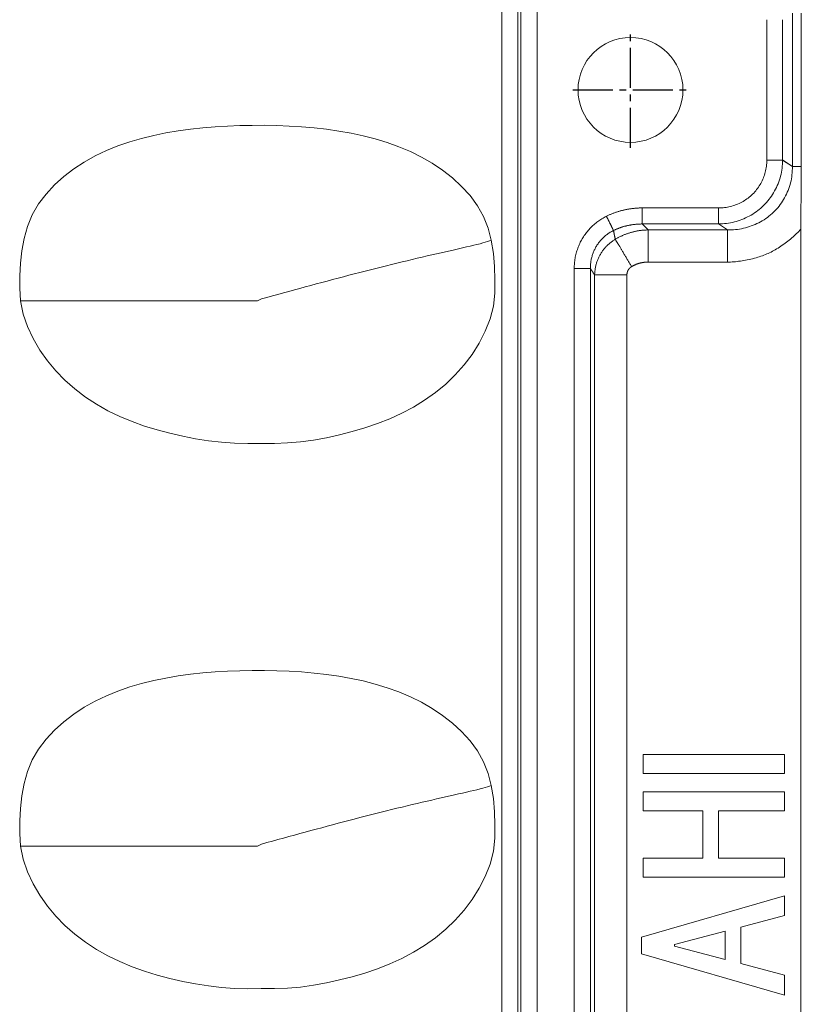
# Model space of a CAD drawing. Units: millimetres. Extents: x -3991 to -3488, y 711 to 1073.
# Drawn here: x -3855 to -3831, y 861 to 892 of the extents above; entities that cross this region are included whole.
import ezdxf

# ---------------------------------------------------------------- set-up
doc = ezdxf.new("R2010")
doc.units = ezdxf.units.MM
doc.linetypes.add('CENTER2', pattern=[28.575, 19.05, -3.175, 3.175, -3.175])
doc.layers.add('171', color=7, linetype='Continuous')

msp = doc.modelspace()

# ---------------------------------------------------------------- linework, layer by layer
at = {"layer": '171', "color": 7, "linetype": 'Continuous', "lineweight": 13}
for p, q in [((-3839.456, 857.301), (-3839.456, 991.9)), ((-3838.961, 856.928), (-3838.961, 991.9)), ((-3840.048, 991.803), (-3840.048, 857.485)), ((-3839.553, 991.803), (-3839.553, 857.485)), ((-3831.089, 891.767), (-3831.089, 887.041)), ((-3831.879, 887.239), (-3831.879, 891.568)), ((-3831.39, 887.239), (-3831.39, 891.568)), ((-3831.09, 887.04), (-3831.389, 887.239)), ((-3835.719, 885.768), (-3833.368, 885.768)), ((-3835.719, 885.273), (-3835.535, 885.089)), ((-3835.719, 885.273), (-3833.368, 885.273)), ((-3835.535, 884.099), (-3835.535, 885.089)), ((-3835.535, 885.089), (-3833.09, 885.089)), ((-3833.368, 885.273), (-3833.09, 885.089)), ((-3837.814, 840.248), (-3837.814, 883.902)), ((-3837.317, 840.249), (-3837.317, 883.902)), ((-3833.09, 884.099), (-3835.535, 884.099)), ((-3837.184, 883.701), (-3836.19, 883.701)), ((-3837.184, 840.45), (-3837.184, 883.701)), ((-3836.19, 883.701), (-3836.19, 840.45))]:
    msp.add_line(p, q, dxfattribs=at)
at = {"layer": '171', "color": 7, "linetype": 'Continuous', "lineweight": 18}
for p, q in [((-3830.815, 891.767), (-3830.815, 887.041)), ((-3831.089, 887.041), (-3831.39, 887.239)), ((-3835.719, 885.768), (-3835.719, 885.273)), ((-3833.368, 885.768), (-3833.368, 885.273)), ((-3837.317, 883.903), (-3837.814, 883.903)), ((-3835.691, 868.928), (-3831.329, 868.928)), ((-3835.691, 868.341), (-3835.691, 868.928)), ((-3831.329, 868.928), (-3831.329, 868.341)), ((-3831.329, 868.341), (-3835.691, 868.341)), ((-3835.691, 867.771), (-3831.329, 867.771)), ((-3835.691, 867.184), (-3835.691, 867.771)), ((-3831.329, 867.771), (-3831.329, 867.184)), ((-3833.854, 867.184), (-3835.691, 867.184)), ((-3833.854, 865.73), (-3833.854, 867.184)), ((-3831.329, 867.184), (-3833.37, 867.184)), ((-3833.37, 867.184), (-3833.37, 865.73)), ((-3835.691, 865.73), (-3833.854, 865.73)), ((-3835.691, 865.143), (-3835.691, 865.73)), ((-3833.37, 865.73), (-3831.329, 865.73)), ((-3831.329, 865.73), (-3831.329, 865.143)), ((-3831.329, 865.143), (-3835.691, 865.143)), ((-3831.329, 864.573), (-3831.329, 863.961)), ((-3832.681, 863.604), (-3832.681, 862.481)), ((-3835.742, 862.787), (-3835.742, 863.298)), ((-3831.329, 862.124), (-3831.329, 861.512))]:
    msp.add_line(p, q, dxfattribs=at)
at = {"layer": '171', "color": 7, "linetype": 'CENTER2', "ltscale": 0.064696}
for p, q in [((-3836.08, 887.624), (-3836.08, 891.183)), ((-3837.859, 889.404), (-3834.301, 889.404))]:
    msp.add_line(p, q, dxfattribs=at)
at = {"layer": '171', "color": 7, "linetype": 'Continuous', "lineweight": 18}
for points in [[(-3854.881, 882.904), (-3854.906, 883.291), (-3854.902, 883.677), (-3854.882, 884.064), (-3854.841, 884.449), (-3854.771, 884.828), (-3854.666, 885.198), (-3854.517, 885.557), (-3854.324, 885.889), (-3854.092, 886.196), (-3853.828, 886.479), (-3853.541, 886.736), (-3853.237, 886.969), (-3852.915, 887.179), (-3852.578, 887.368), (-3852.231, 887.535), (-3851.876, 887.679), (-3851.515, 887.805), (-3851.148, 887.912), (-3850.775, 888.004), (-3850.398, 888.081), (-3850.019, 888.144), (-3849.639, 888.196), (-3849.259, 888.237), (-3848.879, 888.267), (-3848.499, 888.29), (-3848.119, 888.305), (-3847.738, 888.312), (-3847.358, 888.313), (-3846.977, 888.306), (-3846.596, 888.292), (-3846.215, 888.268), (-3845.834, 888.235), (-3845.453, 888.192), (-3845.072, 888.137), (-3844.693, 888.07), (-3844.318, 887.99), (-3843.946, 887.895), (-3843.578, 887.783), (-3843.215, 887.653), (-3842.862, 887.504), (-3842.519, 887.335), (-3842.188, 887.144), (-3841.87, 886.93), (-3841.566, 886.692), (-3841.284, 886.432), (-3841.026, 886.147), (-3840.798, 885.835), (-3840.612, 885.5), (-3840.471, 885.144), (-3840.37, 884.77)], [(-3833.368, 885.273), (-3833.306, 885.274), (-3833.244, 885.277), (-3833.183, 885.283), (-3833.121, 885.29), (-3833.06, 885.299), (-3832.999, 885.309), (-3832.939, 885.322), (-3832.878, 885.336), (-3832.819, 885.353), (-3832.76, 885.371), (-3832.701, 885.391), (-3832.643, 885.413), (-3832.586, 885.436), (-3832.53, 885.461), (-3832.474, 885.489), (-3832.419, 885.517), (-3832.365, 885.548), (-3832.312, 885.58), (-3832.261, 885.614), (-3832.21, 885.649), (-3832.16, 885.686), (-3832.112, 885.724), (-3832.064, 885.764), (-3832.019, 885.806), (-3831.974, 885.849), (-3831.931, 885.893), (-3831.889, 885.939), (-3831.848, 885.985), (-3831.809, 886.034), (-3831.772, 886.083), (-3831.736, 886.133), (-3831.702, 886.185), (-3831.669, 886.237), (-3831.638, 886.291), (-3831.609, 886.346), (-3831.582, 886.401), (-3831.556, 886.457), (-3831.532, 886.514), (-3831.51, 886.572), (-3831.489, 886.631), (-3831.471, 886.69), (-3831.454, 886.749), (-3831.44, 886.81), (-3831.427, 886.87), (-3831.416, 886.931), (-3831.407, 886.992), (-3831.4, 887.054), (-3831.394, 887.115), (-3831.391, 887.177), (-3831.39, 887.239)], [(-3833.368, 885.768), (-3833.32, 885.769), (-3833.274, 885.771), (-3833.227, 885.774), (-3833.181, 885.779), (-3833.135, 885.785), (-3833.089, 885.793), (-3833.044, 885.802), (-3832.999, 885.812), (-3832.954, 885.824), (-3832.909, 885.838), (-3832.865, 885.852), (-3832.821, 885.869), (-3832.777, 885.886), (-3832.734, 885.905), (-3832.692, 885.925), (-3832.651, 885.946), (-3832.61, 885.969), (-3832.57, 885.993), (-3832.531, 886.018), (-3832.493, 886.044), (-3832.456, 886.071), (-3832.42, 886.1), (-3832.384, 886.13), (-3832.349, 886.161), (-3832.315, 886.193), (-3832.282, 886.227), (-3832.25, 886.261), (-3832.22, 886.296), (-3832.191, 886.332), (-3832.162, 886.369), (-3832.136, 886.407), (-3832.11, 886.445), (-3832.086, 886.485), (-3832.063, 886.525), (-3832.041, 886.566), (-3832.02, 886.607), (-3832.001, 886.65), (-3831.983, 886.693), (-3831.966, 886.737), (-3831.951, 886.781), (-3831.937, 886.825), (-3831.925, 886.87), (-3831.914, 886.915), (-3831.905, 886.96), (-3831.897, 887.006), (-3831.89, 887.052), (-3831.885, 887.098), (-3831.882, 887.145), (-3831.879, 887.192), (-3831.879, 887.239)], [(-3831.879, 887.239), (-3831.865, 887.239), (-3831.851, 887.239), (-3831.838, 887.239), (-3831.824, 887.239), (-3831.811, 887.239), (-3831.797, 887.239), (-3831.784, 887.239), (-3831.771, 887.239), (-3831.757, 887.239), (-3831.744, 887.239), (-3831.731, 887.239), (-3831.718, 887.239), (-3831.705, 887.239), (-3831.693, 887.239), (-3831.68, 887.239), (-3831.668, 887.239), (-3831.655, 887.239), (-3831.643, 887.239), (-3831.631, 887.239), (-3831.62, 887.239), (-3831.608, 887.239), (-3831.597, 887.239), (-3831.586, 887.239), (-3831.575, 887.239), (-3831.564, 887.239), (-3831.554, 887.239), (-3831.543, 887.239), (-3831.533, 887.239), (-3831.524, 887.239), (-3831.514, 887.239), (-3831.505, 887.239), (-3831.496, 887.239), (-3831.487, 887.239), (-3831.479, 887.239), (-3831.471, 887.239), (-3831.463, 887.239), (-3831.456, 887.239), (-3831.449, 887.239), (-3831.442, 887.239), (-3831.436, 887.239), (-3831.429, 887.239), (-3831.424, 887.239), (-3831.418, 887.239), (-3831.413, 887.239), (-3831.408, 887.239), (-3831.404, 887.239), (-3831.4, 887.239), (-3831.396, 887.239), (-3831.393, 887.239), (-3831.39, 887.239)], [(-3833.09, 885.089), (-3833.027, 885.089), (-3832.965, 885.091), (-3832.903, 885.095), (-3832.841, 885.1), (-3832.779, 885.107), (-3832.717, 885.117), (-3832.656, 885.128), (-3832.595, 885.141), (-3832.534, 885.156), (-3832.474, 885.172), (-3832.415, 885.191), (-3832.356, 885.211), (-3832.297, 885.233), (-3832.24, 885.257), (-3832.183, 885.283), (-3832.127, 885.311), (-3832.072, 885.34), (-3832.017, 885.371), (-3831.964, 885.404), (-3831.912, 885.439), (-3831.861, 885.475), (-3831.811, 885.513), (-3831.763, 885.552), (-3831.716, 885.593), (-3831.67, 885.636), (-3831.626, 885.68), (-3831.583, 885.726), (-3831.541, 885.773), (-3831.502, 885.821), (-3831.464, 885.871), (-3831.427, 885.921), (-3831.392, 885.973), (-3831.359, 886.027), (-3831.328, 886.081), (-3831.299, 886.136), (-3831.271, 886.192), (-3831.246, 886.249), (-3831.222, 886.307), (-3831.2, 886.366), (-3831.18, 886.425), (-3831.162, 886.485), (-3831.146, 886.545), (-3831.132, 886.606), (-3831.12, 886.668), (-3831.11, 886.729), (-3831.102, 886.791), (-3831.096, 886.853), (-3831.092, 886.916), (-3831.09, 886.978), (-3831.089, 887.041)], [(-3830.815, 887.041), (-3830.823, 887.041), (-3830.832, 887.041), (-3830.84, 887.041), (-3830.849, 887.041), (-3830.857, 887.041), (-3830.865, 887.041), (-3830.873, 887.041), (-3830.881, 887.041), (-3830.888, 887.041), (-3830.896, 887.041), (-3830.903, 887.041), (-3830.91, 887.041), (-3830.918, 887.041), (-3830.925, 887.041), (-3830.932, 887.041), (-3830.938, 887.041), (-3830.945, 887.041), (-3830.951, 887.041), (-3830.958, 887.041), (-3830.964, 887.041), (-3830.97, 887.041), (-3830.976, 887.041), (-3830.982, 887.041), (-3830.988, 887.041), (-3830.993, 887.041), (-3830.999, 887.041), (-3831.004, 887.041), (-3831.009, 887.041), (-3831.014, 887.041), (-3831.019, 887.041), (-3831.024, 887.041), (-3831.029, 887.041), (-3831.033, 887.041), (-3831.037, 887.041), (-3831.042, 887.041), (-3831.046, 887.041), (-3831.05, 887.041), (-3831.054, 887.041), (-3831.057, 887.041), (-3831.061, 887.041), (-3831.064, 887.041), (-3831.068, 887.041), (-3831.071, 887.041), (-3831.074, 887.041), (-3831.077, 887.041), (-3831.08, 887.041), (-3831.082, 887.041), (-3831.085, 887.041), (-3831.087, 887.041), (-3831.089, 887.041)], [(-3830.815, 887.041), (-3830.815, 887.001), (-3830.815, 886.962), (-3830.815, 886.923), (-3830.815, 886.884), (-3830.815, 886.845), (-3830.815, 886.807), (-3830.816, 886.768), (-3830.816, 886.729), (-3830.816, 886.691), (-3830.816, 886.652), (-3830.817, 886.614), (-3830.817, 886.575), (-3830.817, 886.537), (-3830.818, 886.498), (-3830.818, 886.46), (-3830.819, 886.422), (-3830.819, 886.384), (-3830.819, 886.345), (-3830.82, 886.307), (-3830.82, 886.269), (-3830.821, 886.231), (-3830.821, 886.193), (-3830.822, 886.155), (-3830.822, 886.117), (-3830.823, 886.079), (-3830.823, 886.04), (-3830.823, 886.002), (-3830.824, 885.964), (-3830.824, 885.926), (-3830.825, 885.888), (-3830.825, 885.85), (-3830.826, 885.812), (-3830.826, 885.773), (-3830.826, 885.735), (-3830.827, 885.697), (-3830.827, 885.658), (-3830.828, 885.62), (-3830.828, 885.581), (-3830.828, 885.543), (-3830.828, 885.504), (-3830.829, 885.465), (-3830.829, 885.427), (-3830.829, 885.388), (-3830.829, 885.349), (-3830.83, 885.31), (-3830.83, 885.271), (-3830.83, 885.232), (-3830.83, 885.192), (-3830.83, 885.153), (-3830.83, 885.113)], [(-3836.821, 885.512), (-3836.8, 885.522), (-3836.78, 885.532), (-3836.759, 885.541), (-3836.739, 885.551), (-3836.718, 885.56), (-3836.697, 885.569), (-3836.676, 885.578), (-3836.655, 885.586), (-3836.634, 885.595), (-3836.613, 885.603), (-3836.591, 885.611), (-3836.57, 885.619), (-3836.549, 885.627), (-3836.527, 885.634), (-3836.506, 885.641), (-3836.484, 885.648), (-3836.462, 885.655), (-3836.441, 885.662), (-3836.419, 885.668), (-3836.397, 885.675), (-3836.375, 885.681), (-3836.353, 885.686), (-3836.331, 885.692), (-3836.309, 885.698), (-3836.287, 885.703), (-3836.264, 885.708), (-3836.242, 885.713), (-3836.22, 885.717), (-3836.197, 885.722), (-3836.175, 885.726), (-3836.152, 885.73), (-3836.13, 885.734), (-3836.107, 885.738), (-3836.085, 885.741), (-3836.062, 885.744), (-3836.039, 885.747), (-3836.017, 885.75), (-3835.994, 885.753), (-3835.971, 885.755), (-3835.948, 885.757), (-3835.926, 885.759), (-3835.903, 885.761), (-3835.88, 885.763), (-3835.857, 885.764), (-3835.834, 885.765), (-3835.811, 885.766), (-3835.788, 885.767), (-3835.765, 885.768), (-3835.742, 885.768), (-3835.719, 885.768)], [(-3837.814, 883.903), (-3837.813, 883.942), (-3837.812, 883.982), (-3837.81, 884.022), (-3837.807, 884.061), (-3837.804, 884.1), (-3837.799, 884.14), (-3837.793, 884.178), (-3837.787, 884.217), (-3837.78, 884.255), (-3837.772, 884.294), (-3837.763, 884.332), (-3837.753, 884.371), (-3837.742, 884.41), (-3837.731, 884.448), (-3837.718, 884.486), (-3837.705, 884.524), (-3837.691, 884.562), (-3837.676, 884.599), (-3837.66, 884.635), (-3837.644, 884.672), (-3837.626, 884.708), (-3837.608, 884.743), (-3837.589, 884.778), (-3837.569, 884.813), (-3837.548, 884.848), (-3837.526, 884.882), (-3837.504, 884.916), (-3837.481, 884.949), (-3837.457, 884.982), (-3837.433, 885.014), (-3837.408, 885.045), (-3837.382, 885.076), (-3837.355, 885.107), (-3837.328, 885.136), (-3837.3, 885.166), (-3837.271, 885.195), (-3837.241, 885.223), (-3837.212, 885.25), (-3837.182, 885.275), (-3837.152, 885.301), (-3837.122, 885.325), (-3837.09, 885.349), (-3837.059, 885.372), (-3837.026, 885.394), (-3836.993, 885.415), (-3836.96, 885.436), (-3836.926, 885.456), (-3836.892, 885.476), (-3836.857, 885.494), (-3836.821, 885.512)], [(-3836.821, 885.512), (-3836.815, 885.501), (-3836.809, 885.489), (-3836.804, 885.477), (-3836.798, 885.465), (-3836.792, 885.453), (-3836.786, 885.441), (-3836.78, 885.429), (-3836.774, 885.417), (-3836.768, 885.405), (-3836.762, 885.393), (-3836.757, 885.381), (-3836.751, 885.369), (-3836.745, 885.358), (-3836.739, 885.346), (-3836.733, 885.334), (-3836.727, 885.322), (-3836.722, 885.311), (-3836.716, 885.3), (-3836.711, 885.288), (-3836.705, 885.277), (-3836.7, 885.266), (-3836.695, 885.256), (-3836.689, 885.245), (-3836.684, 885.235), (-3836.679, 885.225), (-3836.674, 885.215), (-3836.67, 885.205), (-3836.665, 885.196), (-3836.661, 885.187), (-3836.656, 885.178), (-3836.652, 885.17), (-3836.648, 885.162), (-3836.644, 885.154), (-3836.641, 885.146), (-3836.637, 885.139), (-3836.634, 885.132), (-3836.631, 885.126), (-3836.628, 885.12), (-3836.625, 885.114), (-3836.622, 885.108), (-3836.619, 885.103), (-3836.617, 885.098), (-3836.615, 885.094), (-3836.613, 885.09), (-3836.611, 885.086), (-3836.609, 885.082), (-3836.608, 885.079), (-3836.606, 885.076), (-3836.605, 885.074), (-3836.604, 885.071)], [(-3837.317, 883.903), (-3837.316, 883.931), (-3837.316, 883.96), (-3837.314, 883.989), (-3837.312, 884.018), (-3837.31, 884.047), (-3837.306, 884.076), (-3837.302, 884.105), (-3837.298, 884.133), (-3837.293, 884.162), (-3837.287, 884.19), (-3837.281, 884.218), (-3837.274, 884.246), (-3837.266, 884.274), (-3837.258, 884.302), (-3837.249, 884.33), (-3837.24, 884.357), (-3837.229, 884.384), (-3837.219, 884.411), (-3837.208, 884.437), (-3837.196, 884.464), (-3837.183, 884.49), (-3837.17, 884.516), (-3837.157, 884.541), (-3837.143, 884.566), (-3837.128, 884.591), (-3837.113, 884.616), (-3837.097, 884.64), (-3837.081, 884.663), (-3837.064, 884.687), (-3837.046, 884.71), (-3837.029, 884.732), (-3837.01, 884.755), (-3836.991, 884.776), (-3836.972, 884.798), (-3836.952, 884.819), (-3836.932, 884.839), (-3836.911, 884.859), (-3836.89, 884.879), (-3836.868, 884.898), (-3836.846, 884.916), (-3836.823, 884.934), (-3836.8, 884.951), (-3836.777, 884.968), (-3836.753, 884.985), (-3836.729, 885.001), (-3836.705, 885.016), (-3836.68, 885.031), (-3836.655, 885.045), (-3836.629, 885.058), (-3836.604, 885.071)], [(-3836.604, 885.071), (-3836.587, 885.079), (-3836.571, 885.087), (-3836.554, 885.095), (-3836.537, 885.102), (-3836.521, 885.11), (-3836.504, 885.117), (-3836.487, 885.124), (-3836.47, 885.131), (-3836.453, 885.137), (-3836.436, 885.144), (-3836.419, 885.15), (-3836.402, 885.157), (-3836.384, 885.163), (-3836.367, 885.169), (-3836.35, 885.174), (-3836.332, 885.18), (-3836.315, 885.185), (-3836.297, 885.191), (-3836.28, 885.196), (-3836.262, 885.201), (-3836.244, 885.206), (-3836.227, 885.21), (-3836.209, 885.215), (-3836.191, 885.219), (-3836.173, 885.223), (-3836.155, 885.227), (-3836.137, 885.231), (-3836.119, 885.235), (-3836.101, 885.238), (-3836.083, 885.241), (-3836.065, 885.244), (-3836.047, 885.247), (-3836.029, 885.25), (-3836.011, 885.253), (-3835.993, 885.255), (-3835.975, 885.258), (-3835.957, 885.26), (-3835.938, 885.262), (-3835.92, 885.264), (-3835.902, 885.265), (-3835.884, 885.267), (-3835.865, 885.268), (-3835.847, 885.269), (-3835.829, 885.27), (-3835.81, 885.271), (-3835.792, 885.272), (-3835.774, 885.272), (-3835.755, 885.273), (-3835.737, 885.273), (-3835.719, 885.273)], [(-3836.549, 884.801), (-3836.55, 884.807), (-3836.551, 884.812), (-3836.552, 884.818), (-3836.553, 884.823), (-3836.555, 884.829), (-3836.556, 884.834), (-3836.557, 884.84), (-3836.558, 884.845), (-3836.559, 884.851), (-3836.56, 884.856), (-3836.561, 884.862), (-3836.562, 884.867), (-3836.563, 884.873), (-3836.565, 884.878), (-3836.566, 884.884), (-3836.567, 884.889), (-3836.568, 884.895), (-3836.569, 884.9), (-3836.57, 884.905), (-3836.571, 884.911), (-3836.572, 884.916), (-3836.573, 884.922), (-3836.575, 884.927), (-3836.576, 884.932), (-3836.577, 884.938), (-3836.578, 884.943), (-3836.579, 884.949), (-3836.58, 884.954), (-3836.581, 884.959), (-3836.582, 884.965), (-3836.583, 884.97), (-3836.584, 884.976), (-3836.585, 884.981), (-3836.587, 884.986), (-3836.588, 884.992), (-3836.589, 884.997), (-3836.59, 885.002), (-3836.591, 885.008), (-3836.592, 885.013), (-3836.593, 885.018), (-3836.594, 885.024), (-3836.595, 885.029), (-3836.596, 885.034), (-3836.597, 885.04), (-3836.598, 885.045), (-3836.599, 885.05), (-3836.601, 885.055), (-3836.602, 885.061), (-3836.603, 885.066), (-3836.604, 885.071)], [(-3835.535, 885.089), (-3835.556, 885.089), (-3835.577, 885.088), (-3835.599, 885.087), (-3835.62, 885.086), (-3835.641, 885.085), (-3835.663, 885.084), (-3835.684, 885.082), (-3835.705, 885.08), (-3835.726, 885.078), (-3835.747, 885.075), (-3835.769, 885.073), (-3835.79, 885.07), (-3835.811, 885.067), (-3835.832, 885.064), (-3835.853, 885.06), (-3835.874, 885.057), (-3835.895, 885.053), (-3835.916, 885.049), (-3835.937, 885.044), (-3835.957, 885.04), (-3835.978, 885.035), (-3835.999, 885.03), (-3836.02, 885.024), (-3836.04, 885.019), (-3836.061, 885.013), (-3836.081, 885.007), (-3836.102, 885.001), (-3836.122, 884.995), (-3836.142, 884.988), (-3836.163, 884.981), (-3836.183, 884.974), (-3836.203, 884.967), (-3836.223, 884.96), (-3836.243, 884.952), (-3836.263, 884.944), (-3836.282, 884.936), (-3836.302, 884.928), (-3836.322, 884.919), (-3836.341, 884.911), (-3836.361, 884.902), (-3836.38, 884.893), (-3836.399, 884.883), (-3836.418, 884.874), (-3836.437, 884.864), (-3836.456, 884.854), (-3836.475, 884.844), (-3836.493, 884.834), (-3836.512, 884.823), (-3836.531, 884.812), (-3836.549, 884.801)], [(-3830.83, 885.113), (-3830.86, 885.079), (-3830.892, 885.045), (-3830.925, 885.011), (-3830.959, 884.977), (-3830.994, 884.944), (-3831.03, 884.91), (-3831.067, 884.877), (-3831.105, 884.843), (-3831.144, 884.81), (-3831.185, 884.777), (-3831.226, 884.744), (-3831.269, 884.711), (-3831.313, 884.679), (-3831.357, 884.647), (-3831.401, 884.616), (-3831.445, 884.586), (-3831.489, 884.558), (-3831.532, 884.53), (-3831.576, 884.504), (-3831.619, 884.478), (-3831.663, 884.454), (-3831.706, 884.431), (-3831.749, 884.409), (-3831.792, 884.388), (-3831.835, 884.368), (-3831.878, 884.349), (-3831.922, 884.33), (-3831.967, 884.313), (-3832.013, 884.295), (-3832.061, 884.279), (-3832.11, 884.263), (-3832.159, 884.247), (-3832.21, 884.232), (-3832.262, 884.218), (-3832.315, 884.204), (-3832.369, 884.191), (-3832.424, 884.178), (-3832.48, 884.167), (-3832.534, 884.156), (-3832.588, 884.146), (-3832.642, 884.137), (-3832.694, 884.129), (-3832.746, 884.122), (-3832.797, 884.116), (-3832.848, 884.11), (-3832.897, 884.106), (-3832.947, 884.103), (-3832.995, 884.1), (-3833.043, 884.099), (-3833.09, 884.099)], [(-3833.09, 884.099), (-3833.09, 884.127), (-3833.09, 884.156), (-3833.09, 884.184), (-3833.09, 884.213), (-3833.09, 884.241), (-3833.09, 884.269), (-3833.09, 884.298), (-3833.09, 884.326), (-3833.09, 884.353), (-3833.09, 884.381), (-3833.09, 884.408), (-3833.09, 884.435), (-3833.09, 884.462), (-3833.09, 884.489), (-3833.09, 884.515), (-3833.09, 884.541), (-3833.09, 884.566), (-3833.09, 884.591), (-3833.09, 884.616), (-3833.09, 884.64), (-3833.09, 884.664), (-3833.09, 884.688), (-3833.09, 884.71), (-3833.09, 884.733), (-3833.09, 884.755), (-3833.09, 884.776), (-3833.09, 884.797), (-3833.09, 884.817), (-3833.09, 884.837), (-3833.09, 884.856), (-3833.09, 884.874), (-3833.09, 884.892), (-3833.09, 884.909), (-3833.09, 884.925), (-3833.09, 884.941), (-3833.09, 884.956), (-3833.09, 884.971), (-3833.09, 884.984), (-3833.09, 884.997), (-3833.09, 885.009), (-3833.09, 885.021), (-3833.09, 885.031), (-3833.09, 885.041), (-3833.09, 885.051), (-3833.09, 885.059), (-3833.09, 885.066), (-3833.09, 885.073), (-3833.09, 885.079), (-3833.09, 885.084), (-3833.09, 885.089)], [(-3830.83, 885.113), (-3830.83, 884.179), (-3830.83, 883.245), (-3830.83, 882.31), (-3830.83, 881.376), (-3830.83, 880.442), (-3830.83, 879.507), (-3830.83, 878.573), (-3830.83, 877.638), (-3830.83, 876.704), (-3830.83, 875.77), (-3830.83, 874.835), (-3830.83, 873.901), (-3830.83, 872.967), (-3830.83, 872.032), (-3830.83, 871.098), (-3830.83, 870.163), (-3830.83, 869.229), (-3830.83, 868.295), (-3830.83, 867.36), (-3830.83, 866.426), (-3830.83, 865.492), (-3830.83, 864.557), (-3830.83, 863.623), (-3830.83, 862.688), (-3830.83, 861.754), (-3830.83, 860.82)], [(-3840.37, 884.77), (-3840.303, 884.367), (-3840.268, 883.962), (-3840.258, 883.554), (-3840.263, 883.146), (-3840.303, 882.743), (-3840.403, 882.348), (-3840.554, 881.966), (-3840.741, 881.602), (-3840.96, 881.256), (-3841.208, 880.928), (-3841.48, 880.623), (-3841.775, 880.34), (-3842.092, 880.079), (-3842.425, 879.842), (-3842.772, 879.629), (-3843.131, 879.44), (-3843.501, 879.271), (-3843.881, 879.122), (-3844.269, 878.991), (-3844.66, 878.876), (-3845.053, 878.776), (-3845.448, 878.688), (-3845.845, 878.616), (-3846.246, 878.56), (-3846.65, 878.524), (-3847.057, 878.512), (-3847.467, 878.511), (-3847.875, 878.508), (-3848.282, 878.517), (-3848.686, 878.546), (-3849.087, 878.592), (-3849.485, 878.655), (-3849.882, 878.731), (-3850.276, 878.822), (-3850.668, 878.926), (-3851.058, 879.047), (-3851.443, 879.185), (-3851.819, 879.341), (-3852.184, 879.518), (-3852.538, 879.717), (-3852.88, 879.941), (-3853.206, 880.188), (-3853.51, 880.456), (-3853.793, 880.744), (-3854.052, 881.054), (-3854.287, 881.387), (-3854.495, 881.741), (-3854.669, 882.111), (-3854.802, 882.498), (-3854.881, 882.904)], [(-3836.585, 884.779), (-3836.606, 884.765), (-3836.628, 884.75), (-3836.648, 884.735), (-3836.669, 884.72), (-3836.689, 884.704), (-3836.71, 884.688), (-3836.729, 884.671), (-3836.749, 884.654), (-3836.768, 884.637), (-3836.786, 884.619), (-3836.805, 884.601), (-3836.823, 884.583), (-3836.84, 884.564), (-3836.858, 884.545), (-3836.875, 884.526), (-3836.891, 884.506), (-3836.907, 884.486), (-3836.923, 884.465), (-3836.938, 884.445), (-3836.953, 884.424), (-3836.967, 884.402), (-3836.981, 884.381), (-3836.995, 884.359), (-3837.008, 884.337), (-3837.021, 884.315), (-3837.033, 884.292), (-3837.045, 884.269), (-3837.056, 884.246), (-3837.067, 884.223), (-3837.078, 884.199), (-3837.088, 884.176), (-3837.097, 884.152), (-3837.106, 884.128), (-3837.115, 884.104), (-3837.123, 884.079), (-3837.13, 884.055), (-3837.138, 884.03), (-3837.144, 884.005), (-3837.15, 883.98), (-3837.156, 883.955), (-3837.161, 883.93), (-3837.166, 883.905), (-3837.17, 883.88), (-3837.173, 883.854), (-3837.176, 883.829), (-3837.179, 883.804), (-3837.181, 883.778), (-3837.183, 883.753), (-3837.184, 883.727), (-3837.184, 883.701)], [(-3836.549, 884.801), (-3836.55, 884.801), (-3836.55, 884.801), (-3836.551, 884.8), (-3836.552, 884.8), (-3836.552, 884.799), (-3836.553, 884.799), (-3836.554, 884.798), (-3836.555, 884.798), (-3836.555, 884.797), (-3836.556, 884.797), (-3836.557, 884.797), (-3836.558, 884.796), (-3836.558, 884.796), (-3836.559, 884.795), (-3836.56, 884.795), (-3836.56, 884.794), (-3836.561, 884.794), (-3836.562, 884.794), (-3836.563, 884.793), (-3836.563, 884.793), (-3836.564, 884.792), (-3836.565, 884.792), (-3836.565, 884.791), (-3836.566, 884.791), (-3836.567, 884.79), (-3836.568, 884.79), (-3836.568, 884.79), (-3836.569, 884.789), (-3836.57, 884.789), (-3836.57, 884.788), (-3836.571, 884.788), (-3836.572, 884.787), (-3836.573, 884.787), (-3836.573, 884.786), (-3836.574, 884.786), (-3836.575, 884.785), (-3836.575, 884.785), (-3836.576, 884.785), (-3836.577, 884.784), (-3836.578, 884.784), (-3836.578, 884.783), (-3836.579, 884.783), (-3836.58, 884.782), (-3836.58, 884.782), (-3836.581, 884.781), (-3836.582, 884.781), (-3836.583, 884.78), (-3836.583, 884.78), (-3836.584, 884.78), (-3836.585, 884.779)], [(-3836.045, 883.959), (-3836.058, 883.98), (-3836.071, 884.002), (-3836.084, 884.024), (-3836.097, 884.046), (-3836.111, 884.068), (-3836.124, 884.091), (-3836.138, 884.113), (-3836.151, 884.136), (-3836.164, 884.158), (-3836.178, 884.181), (-3836.191, 884.203), (-3836.205, 884.226), (-3836.218, 884.248), (-3836.232, 884.271), (-3836.245, 884.293), (-3836.258, 884.315), (-3836.271, 884.337), (-3836.284, 884.358), (-3836.297, 884.38), (-3836.309, 884.401), (-3836.322, 884.422), (-3836.334, 884.442), (-3836.346, 884.462), (-3836.358, 884.482), (-3836.369, 884.501), (-3836.381, 884.52), (-3836.392, 884.539), (-3836.402, 884.557), (-3836.413, 884.574), (-3836.423, 884.591), (-3836.433, 884.608), (-3836.442, 884.623), (-3836.451, 884.639), (-3836.46, 884.653), (-3836.468, 884.667), (-3836.477, 884.681), (-3836.484, 884.694), (-3836.491, 884.706), (-3836.498, 884.717), (-3836.505, 884.728), (-3836.511, 884.738), (-3836.517, 884.748), (-3836.522, 884.757), (-3836.527, 884.765), (-3836.532, 884.773), (-3836.536, 884.78), (-3836.54, 884.786), (-3836.543, 884.792), (-3836.546, 884.797), (-3836.549, 884.801)], [(-3837.184, 883.701), (-3837.187, 883.705), (-3837.19, 883.709), (-3837.192, 883.713), (-3837.195, 883.717), (-3837.198, 883.721), (-3837.2, 883.726), (-3837.203, 883.73), (-3837.206, 883.734), (-3837.208, 883.738), (-3837.211, 883.742), (-3837.214, 883.746), (-3837.216, 883.75), (-3837.219, 883.754), (-3837.221, 883.758), (-3837.224, 883.762), (-3837.227, 883.766), (-3837.229, 883.77), (-3837.232, 883.774), (-3837.235, 883.778), (-3837.237, 883.782), (-3837.24, 883.786), (-3837.243, 883.79), (-3837.245, 883.794), (-3837.248, 883.798), (-3837.251, 883.802), (-3837.253, 883.806), (-3837.256, 883.81), (-3837.258, 883.814), (-3837.261, 883.818), (-3837.264, 883.822), (-3837.266, 883.826), (-3837.269, 883.83), (-3837.272, 883.834), (-3837.274, 883.838), (-3837.277, 883.842), (-3837.28, 883.846), (-3837.282, 883.85), (-3837.285, 883.854), (-3837.288, 883.858), (-3837.29, 883.862), (-3837.293, 883.866), (-3837.295, 883.87), (-3837.298, 883.874), (-3837.301, 883.878), (-3837.303, 883.882), (-3837.306, 883.886), (-3837.309, 883.89), (-3837.311, 883.894), (-3837.314, 883.898), (-3837.317, 883.903)], [(-3836.045, 883.959), (-3836.051, 883.955), (-3836.056, 883.952), (-3836.061, 883.949), (-3836.066, 883.945), (-3836.071, 883.941), (-3836.076, 883.938), (-3836.081, 883.934), (-3836.085, 883.93), (-3836.09, 883.926), (-3836.094, 883.922), (-3836.099, 883.918), (-3836.103, 883.914), (-3836.107, 883.91), (-3836.111, 883.905), (-3836.115, 883.901), (-3836.119, 883.896), (-3836.123, 883.892), (-3836.127, 883.887), (-3836.131, 883.882), (-3836.134, 883.877), (-3836.138, 883.872), (-3836.141, 883.867), (-3836.144, 883.862), (-3836.148, 883.856), (-3836.151, 883.851), (-3836.154, 883.845), (-3836.157, 883.839), (-3836.16, 883.834), (-3836.162, 883.828), (-3836.165, 883.822), (-3836.167, 883.817), (-3836.17, 883.811), (-3836.172, 883.805), (-3836.174, 883.799), (-3836.176, 883.793), (-3836.178, 883.787), (-3836.179, 883.781), (-3836.181, 883.776), (-3836.182, 883.77), (-3836.184, 883.763), (-3836.185, 883.757), (-3836.186, 883.751), (-3836.187, 883.745), (-3836.188, 883.739), (-3836.188, 883.733), (-3836.189, 883.727), (-3836.189, 883.72), (-3836.19, 883.714), (-3836.19, 883.708), (-3836.19, 883.701)], [(-3835.535, 884.099), (-3835.546, 884.099), (-3835.557, 884.098), (-3835.568, 884.098), (-3835.579, 884.098), (-3835.59, 884.097), (-3835.6, 884.097), (-3835.611, 884.096), (-3835.622, 884.095), (-3835.633, 884.094), (-3835.643, 884.093), (-3835.654, 884.092), (-3835.665, 884.091), (-3835.675, 884.089), (-3835.686, 884.088), (-3835.697, 884.086), (-3835.707, 884.084), (-3835.718, 884.082), (-3835.728, 884.08), (-3835.738, 884.078), (-3835.749, 884.076), (-3835.759, 884.074), (-3835.77, 884.071), (-3835.78, 884.069), (-3835.79, 884.066), (-3835.8, 884.064), (-3835.811, 884.061), (-3835.821, 884.058), (-3835.831, 884.055), (-3835.841, 884.051), (-3835.851, 884.048), (-3835.861, 884.045), (-3835.871, 884.041), (-3835.881, 884.038), (-3835.891, 884.034), (-3835.901, 884.03), (-3835.911, 884.026), (-3835.92, 884.022), (-3835.93, 884.018), (-3835.94, 884.013), (-3835.95, 884.009), (-3835.959, 884.004), (-3835.969, 884), (-3835.979, 883.995), (-3835.988, 883.99), (-3835.998, 883.985), (-3836.007, 883.98), (-3836.017, 883.975), (-3836.026, 883.97), (-3836.036, 883.964), (-3836.045, 883.959)], [(-3854.881, 866.104), (-3854.906, 866.491), (-3854.902, 866.877), (-3854.882, 867.264), (-3854.841, 867.649), (-3854.771, 868.028), (-3854.666, 868.398), (-3854.517, 868.757), (-3854.324, 869.089), (-3854.092, 869.396), (-3853.828, 869.679), (-3853.541, 869.936), (-3853.237, 870.169), (-3852.915, 870.379), (-3852.578, 870.568), (-3852.231, 870.735), (-3851.876, 870.879), (-3851.515, 871.005), (-3851.148, 871.112), (-3850.775, 871.204), (-3850.398, 871.281), (-3850.019, 871.344), (-3849.639, 871.396), (-3849.259, 871.437), (-3848.879, 871.467), (-3848.499, 871.49), (-3848.119, 871.505), (-3847.738, 871.512), (-3847.358, 871.513), (-3846.977, 871.506), (-3846.596, 871.492), (-3846.215, 871.468), (-3845.834, 871.435), (-3845.453, 871.392), (-3845.072, 871.337), (-3844.693, 871.27), (-3844.318, 871.19), (-3843.946, 871.095), (-3843.578, 870.983), (-3843.215, 870.853), (-3842.862, 870.704), (-3842.519, 870.535), (-3842.188, 870.344), (-3841.87, 870.13), (-3841.566, 869.892), (-3841.284, 869.632), (-3841.026, 869.347), (-3840.798, 869.035), (-3840.612, 868.7), (-3840.471, 868.344), (-3840.37, 867.97)], [(-3840.37, 867.97), (-3840.303, 867.567), (-3840.268, 867.162), (-3840.258, 866.754), (-3840.263, 866.346), (-3840.303, 865.943), (-3840.403, 865.548), (-3840.554, 865.166), (-3840.741, 864.802), (-3840.96, 864.456), (-3841.208, 864.128), (-3841.48, 863.823), (-3841.775, 863.54), (-3842.092, 863.279), (-3842.425, 863.042), (-3842.772, 862.829), (-3843.131, 862.64), (-3843.501, 862.471), (-3843.881, 862.322), (-3844.269, 862.191), (-3844.66, 862.076), (-3845.053, 861.976), (-3845.448, 861.888), (-3845.845, 861.816), (-3846.246, 861.76), (-3846.65, 861.724), (-3847.057, 861.712), (-3847.467, 861.711), (-3847.875, 861.708), (-3848.282, 861.717), (-3848.686, 861.746), (-3849.087, 861.792), (-3849.485, 861.855), (-3849.882, 861.931), (-3850.276, 862.022), (-3850.668, 862.126), (-3851.058, 862.247), (-3851.443, 862.385), (-3851.819, 862.541), (-3852.184, 862.718), (-3852.538, 862.917), (-3852.88, 863.141), (-3853.206, 863.388), (-3853.51, 863.656), (-3853.793, 863.944), (-3854.052, 864.254), (-3854.287, 864.587), (-3854.495, 864.941), (-3854.669, 865.311), (-3854.802, 865.698), (-3854.881, 866.104)], [(-3835.742, 863.298), (-3831.329, 864.573)], [(-3831.329, 863.961), (-3832.681, 863.604)], [(-3833.166, 863.476), (-3834.722, 863.068)], [(-3833.166, 862.609), (-3833.166, 863.476)], [(-3834.722, 863.068), (-3834.722, 863.017)], [(-3834.722, 863.017), (-3833.166, 862.609)], [(-3831.329, 861.512), (-3835.742, 862.787)], [(-3832.681, 862.481), (-3831.329, 862.124)]]:
    msp.add_lwpolyline(points, dxfattribs=at)
at = {"layer": '171', "color": 7, "linetype": 'Continuous', "lineweight": 13}
for points in [[(-3847.58, 882.904), (-3847.454, 882.962), (-3847.285, 883.009), (-3847.116, 883.056), (-3846.947, 883.102), (-3846.778, 883.149), (-3846.609, 883.195), (-3846.44, 883.241), (-3846.272, 883.287), (-3846.103, 883.333), (-3845.934, 883.379), (-3845.766, 883.425), (-3845.598, 883.47), (-3845.43, 883.515), (-3845.262, 883.56), (-3845.094, 883.604), (-3844.926, 883.649), (-3844.759, 883.692), (-3844.592, 883.736), (-3844.426, 883.779), (-3844.26, 883.821), (-3844.095, 883.864), (-3843.931, 883.905), (-3843.767, 883.946), (-3843.604, 883.987), (-3843.442, 884.027), (-3843.281, 884.066), (-3843.122, 884.104), (-3842.964, 884.142), (-3842.808, 884.18), (-3842.654, 884.216), (-3842.501, 884.252), (-3842.351, 884.287), (-3842.203, 884.321), (-3842.058, 884.355), (-3841.916, 884.388), (-3841.777, 884.419), (-3841.641, 884.45), (-3841.508, 884.481), (-3841.379, 884.51), (-3841.255, 884.538), (-3841.136, 884.565), (-3841.021, 884.591), (-3840.913, 884.617), (-3840.812, 884.641), (-3840.718, 884.664), (-3840.632, 884.687), (-3840.554, 884.709), (-3840.485, 884.73), (-3840.423, 884.75), (-3840.37, 884.77)], [(-3847.58, 882.904), (-3847.708, 882.904), (-3847.878, 882.904), (-3848.049, 882.904), (-3848.22, 882.904), (-3848.391, 882.904), (-3848.561, 882.904), (-3848.732, 882.904), (-3848.903, 882.904), (-3849.073, 882.904), (-3849.244, 882.904), (-3849.414, 882.904), (-3849.584, 882.904), (-3849.754, 882.904), (-3849.924, 882.904), (-3850.093, 882.904), (-3850.263, 882.904), (-3850.432, 882.904), (-3850.6, 882.904), (-3850.769, 882.904), (-3850.936, 882.904), (-3851.103, 882.904), (-3851.27, 882.904), (-3851.435, 882.904), (-3851.6, 882.904), (-3851.764, 882.904), (-3851.926, 882.904), (-3852.087, 882.904), (-3852.247, 882.904), (-3852.405, 882.904), (-3852.561, 882.904), (-3852.716, 882.904), (-3852.868, 882.904), (-3853.017, 882.904), (-3853.164, 882.904), (-3853.308, 882.904), (-3853.449, 882.904), (-3853.587, 882.904), (-3853.722, 882.904), (-3853.852, 882.904), (-3853.978, 882.904), (-3854.099, 882.904), (-3854.215, 882.904), (-3854.325, 882.904), (-3854.428, 882.904), (-3854.524, 882.904), (-3854.612, 882.904), (-3854.692, 882.904), (-3854.763, 882.904), (-3854.826, 882.904), (-3854.881, 882.904)], [(-3847.58, 866.104), (-3847.454, 866.162), (-3847.285, 866.209), (-3847.116, 866.256), (-3846.947, 866.302), (-3846.778, 866.349), (-3846.609, 866.395), (-3846.44, 866.441), (-3846.272, 866.487), (-3846.103, 866.533), (-3845.934, 866.579), (-3845.766, 866.625), (-3845.598, 866.67), (-3845.43, 866.715), (-3845.262, 866.76), (-3845.094, 866.804), (-3844.926, 866.849), (-3844.759, 866.892), (-3844.592, 866.936), (-3844.426, 866.979), (-3844.26, 867.021), (-3844.095, 867.064), (-3843.931, 867.105), (-3843.767, 867.146), (-3843.604, 867.187), (-3843.442, 867.227), (-3843.281, 867.266), (-3843.122, 867.304), (-3842.964, 867.342), (-3842.808, 867.38), (-3842.654, 867.416), (-3842.501, 867.452), (-3842.351, 867.487), (-3842.203, 867.521), (-3842.058, 867.555), (-3841.916, 867.588), (-3841.777, 867.619), (-3841.641, 867.65), (-3841.508, 867.681), (-3841.379, 867.71), (-3841.255, 867.738), (-3841.136, 867.765), (-3841.021, 867.791), (-3840.913, 867.817), (-3840.812, 867.841), (-3840.718, 867.864), (-3840.632, 867.887), (-3840.554, 867.909), (-3840.485, 867.93), (-3840.423, 867.95), (-3840.37, 867.97)], [(-3847.58, 866.104), (-3847.708, 866.104), (-3847.878, 866.104), (-3848.049, 866.104), (-3848.22, 866.104), (-3848.391, 866.104), (-3848.561, 866.104), (-3848.732, 866.104), (-3848.903, 866.104), (-3849.073, 866.104), (-3849.244, 866.104), (-3849.414, 866.104), (-3849.584, 866.104), (-3849.754, 866.104), (-3849.924, 866.104), (-3850.093, 866.104), (-3850.263, 866.104), (-3850.432, 866.104), (-3850.6, 866.104), (-3850.769, 866.104), (-3850.936, 866.104), (-3851.103, 866.104), (-3851.27, 866.104), (-3851.435, 866.104), (-3851.6, 866.104), (-3851.764, 866.104), (-3851.926, 866.104), (-3852.087, 866.104), (-3852.247, 866.104), (-3852.405, 866.104), (-3852.561, 866.104), (-3852.716, 866.104), (-3852.868, 866.104), (-3853.017, 866.104), (-3853.164, 866.104), (-3853.308, 866.104), (-3853.449, 866.104), (-3853.587, 866.104), (-3853.722, 866.104), (-3853.852, 866.104), (-3853.978, 866.104), (-3854.099, 866.104), (-3854.215, 866.104), (-3854.325, 866.104), (-3854.428, 866.104), (-3854.524, 866.104), (-3854.612, 866.104), (-3854.692, 866.104), (-3854.763, 866.104), (-3854.826, 866.104), (-3854.881, 866.104)]]:
    msp.add_lwpolyline(points, dxfattribs=at)
at = {"layer": '171', "color": 7, "linetype": 'Continuous', "lineweight": 18}
for start, end in [(0, 180), (180, 0)]:
    msp.add_arc((-3836.08, 889.404), 1.617, start, end, dxfattribs=at)

doc.saveas('drawing.dxf')
